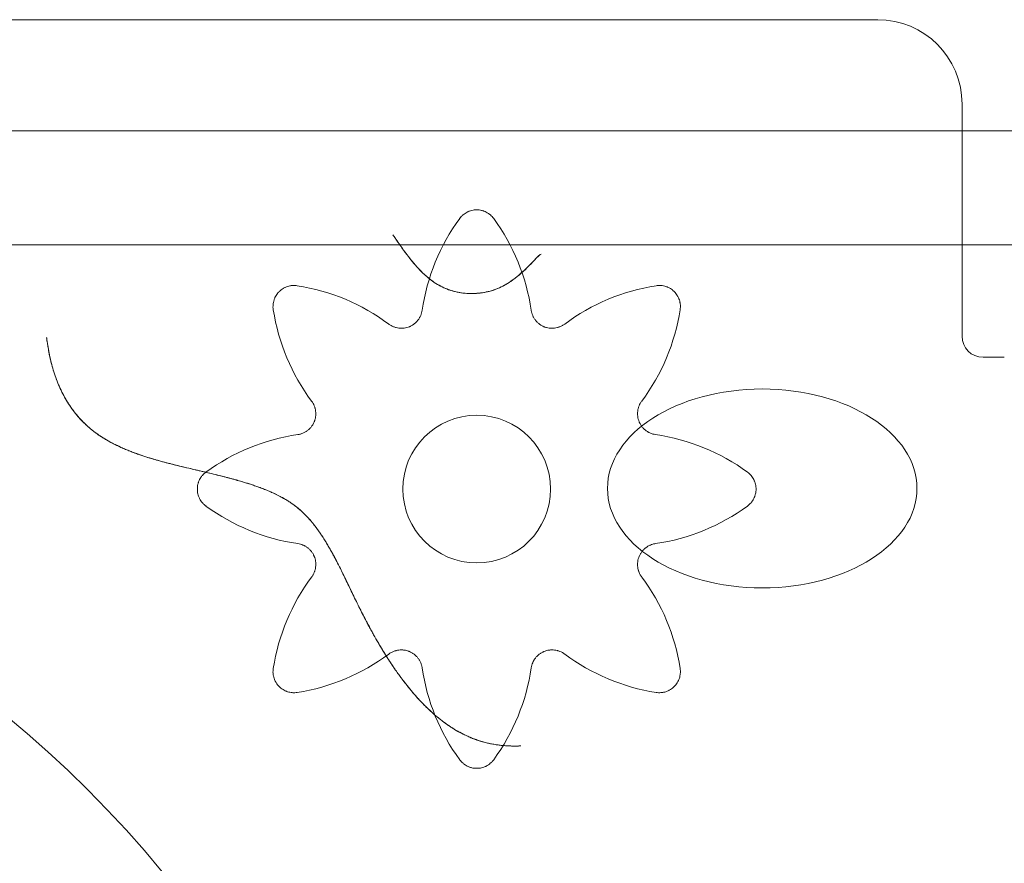
# Model space of a CAD drawing. Units: millimetres. Extents: x 26928 to 45505, y 5002 to 10311.
# Drawn here: x 40094 to 40327, y 7991 to 8191 of the extents above; entities that cross this region are included whole.
import ezdxf

# ---------------------------------------------------------------- set-up
doc = ezdxf.new("R2010")
doc.units = ezdxf.units.MM

# ---------------------------------------------------------------- blocks, each defined once
blk = doc.blocks.new('A$C0E162837')
at = {"color": 0, "linetype": 'Continuous', "lineweight": 0, "extrusion": (0, 1, 0)}
for p, q in [((2335.83, 931.75), (3095.83, 931.75)), ((3115.83, 911.75), (3115.83, 905.39)), ((2315.86, 905.39), (3115.79, 905.39)), ((3115.79, 905.39), (3128.49, 905.39)), ((3115.83, 905.39), (3115.83, 878.39)), ((2315.86, 878.39), (3115.79, 878.39)), ((3115.79, 878.39), (3128.49, 878.39)), ((3115.83, 878.39), (3115.83, 856.74)), ((3120.82, 851.74), (3125.83, 851.74))]:
    blk.add_line(p, q, dxfattribs=at)
at = {"color": 0, "linetype": 'Continuous', "lineweight": 0}
blk.add_circle((3000.83, 820.5), 17.5, dxfattribs=at)
for centre, radius, start, end in [((3095.83, 911.75), 20, 0, 90), ((3036.18, 855.85), 48.78, 143.8402, 171.7039), ((2965.47, 855.85), 48.78, 8.2961, 36.1598), ((2950.83, 820.5), 48.78, 53.2961, 81.1598), ((3050.83, 820.5), 48.78, 98.8402, 126.7039), ((3000.83, 870.5), 48.78, 188.8402, 216.7039), ((3000.83, 870.5), 48.78, 323.2961, 351.1598), ((2965.47, 785.14), 48.78, 98.2961, 126.1598), ((3036.18, 785.14), 48.78, 53.8402, 81.7039), ((2715.83, 556.3), 272.78, 0, 180), ((2965.47, 855.85), 48.78, 233.8402, 261.7039), ((3036.18, 855.85), 48.78, 278.2961, 306.1598), ((3000.83, 770.5), 48.78, 143.2961, 171.1598), ((3000.83, 770.5), 48.78, 8.8402, 36.7039), ((2950.83, 820.5), 48.78, 278.8402, 306.7039), ((3050.83, 820.5), 48.78, 233.2961, 261.1598), ((3036.18, 785.14), 48.78, 188.2961, 216.1598), ((2965.47, 785.14), 48.78, 323.8402, 351.7039)]:
    blk.add_arc(centre, radius, start, end, dxfattribs=at)
for centre, major_axis, ratio, start_param, end_param in [((2982.11, 880.89), (0.829, 0.559), 0.300107, 3.141593, 3.141596), ((3014.7, 876.41), (0.734, -0.679), 0.265259, 6.283183, 6.283185), ((3120.83, 856.75), (-3.55, -3.55), 0.997265, 5.499157, 7.067214)]:
    blk.add_ellipse(centre, major_axis=major_axis, ratio=ratio, start_param=start_param, end_param=end_param, dxfattribs=at)
blk.add_ellipse((3068.48, 820.65), major_axis=(36.66, 0), ratio=0.642857, dxfattribs=at)
for points, knots in [([(3004.86, 884.64), (3004.74, 884.79), (3004.62, 884.95), (3004.35, 885.23), (3004.21, 885.37), (3003.99, 885.56), (3003.91, 885.62), (3003.76, 885.73), (3003.67, 885.79), (3003.43, 885.96), (3003.26, 886.05), (3002.91, 886.23), (3002.74, 886.31), (3002.46, 886.41), (3002.37, 886.44), (3002.18, 886.5), (3002.08, 886.52), (3001.8, 886.59), (3001.61, 886.63), (3001.22, 886.67), (3001.03, 886.69), (3000.73, 886.69), (3000.63, 886.68), (3000.44, 886.67), (3000.34, 886.66), (3000.05, 886.63), (2999.66, 886.56), (2999.29, 886.45), (2999.02, 886.35), (2998.92, 886.31), (2998.74, 886.23), (2998.65, 886.19), (2998.39, 886.06), (2998.06, 885.86), (2997.74, 885.62), (2997.52, 885.43), (2997.45, 885.37), (2997.31, 885.23), (2997.24, 885.16), (2997.04, 884.95), (2996.91, 884.79), (2996.79, 884.64)], [0, 0, 0, 0, 0.0625, 0.0625, 0.125, 0.125, 0.15625, 0.15625, 0.1875, 0.1875, 0.25, 0.25, 0.3125, 0.3125, 0.34375, 0.34375, 0.375, 0.375, 0.4375, 0.4375, 0.5, 0.5, 0.53125, 0.53125, 0.5625, 0.5625, 0.625, 0.6875, 0.6875, 0.71875, 0.71875, 0.75, 0.75, 0.8125, 0.875, 0.875, 0.90625, 0.90625, 0.9375, 0.9375, 1, 1, 1, 1]), ([(3015.44, 875.73), (3014.32, 874.51), (3013.14, 873.29), (3010.64, 870.99), (3009.29, 869.91), (3006.57, 868.29), (3005.21, 867.71), (3002.67, 867.07), (3001.5, 866.9), (2999.1, 866.81), (2997.85, 866.89), (2995.4, 867.32), (2994.18, 867.69), (2991.99, 868.69), (2990.99, 869.3), (2989.11, 870.72), (2988.22, 871.54), (2986.41, 873.41), (2985.5, 874.48), (2983.65, 876.88), (2982.72, 878.21), (2981.64, 879.79), (2981.46, 880.06), (2981.28, 880.33)], [0, 0, 0, 0, 5.145525, 5.145525, 10.291313, 10.291313, 14.655429, 14.655429, 18.171879, 18.171879, 21.866778, 21.866778, 25.637398, 25.637398, 29.101867, 29.101867, 32.70319, 32.70319, 36.924332, 36.924332, 41.870486, 41.870486, 42.891712, 42.891712, 42.891712, 42.891712]), ([(2981.34, 880.27), (2982.27, 878.89), (2983.24, 877.48), (2985.31, 874.72), (2986.43, 873.37), (2988.81, 870.97), (2990.07, 869.91), (2992.61, 868.36), (2993.85, 867.81), (2996.25, 867.14), (2997.39, 866.96), (2999.75, 866.81), (3000.98, 866.86), (3003.42, 867.23), (3004.64, 867.56), (3006.87, 868.48), (3007.91, 869.07), (3009.89, 870.43), (3010.84, 871.22), (3012.83, 873.04), (3013.87, 874.1), (3015.02, 875.33), (3015.18, 875.49), (3015.33, 875.66)], [0, 0, 0, 0, 5.238884, 5.238884, 10.491794, 10.491794, 15.375212, 15.375212, 19.392985, 19.392985, 22.828362, 22.828362, 26.491391, 26.491391, 30.235411, 30.235411, 33.776339, 33.776339, 37.474176, 37.474176, 41.973564, 41.973564, 42.688563, 42.688563, 42.688563, 42.688563]), ([(3015.33, 875.66), (3015.47, 875.82), (3015.64, 875.95), (3015.91, 876.11), (3016, 876.15), (3016.09, 876.19)], [0, 0, 0, 0, 0.6337488, 0.6337488, 0.9257746, 0.9257746, 0.9257746, 0.9257746]), ([(3016.08, 876.19), (3015.92, 876.12), (3015.75, 876.02), (3015.54, 875.84), (3015.49, 875.78), (3015.44, 875.73)], [0, 0, 0, 0, 0.6795451, 0.6795451, 0.9268636, 0.9268636, 0.9268636, 0.9268636]), ([(2958.32, 868.7), (2958.13, 868.73), (2957.93, 868.75), (2957.54, 868.76), (2957.35, 868.76), (2957.06, 868.74), (2956.96, 868.73), (2956.77, 868.7), (2956.67, 868.68), (2956.38, 868.62), (2956.19, 868.57), (2955.82, 868.45), (2955.64, 868.38), (2955.37, 868.26), (2955.29, 868.22), (2955.11, 868.13), (2955.03, 868.08), (2954.78, 867.92), (2954.61, 867.81), (2954.31, 867.57), (2954.16, 867.44), (2953.96, 867.23), (2953.89, 867.16), (2953.76, 867.02), (2953.69, 866.94), (2953.51, 866.71), (2953.29, 866.39), (2953.11, 866.05), (2952.98, 865.78), (2952.94, 865.69), (2952.87, 865.51), (2952.84, 865.41), (2952.75, 865.13), (2952.65, 864.76), (2952.59, 864.37), (2952.57, 864.08), (2952.57, 863.98), (2952.56, 863.78), (2952.56, 863.68), (2952.57, 863.39), (2952.59, 863.19), (2952.62, 863)], [0, 0, 0, 0, 0.0625, 0.0625, 0.125, 0.125, 0.15625, 0.15625, 0.1875, 0.1875, 0.25, 0.25, 0.3125, 0.3125, 0.34375, 0.34375, 0.375, 0.375, 0.4375, 0.4375, 0.5, 0.5, 0.53125, 0.53125, 0.5625, 0.5625, 0.625, 0.6875, 0.6875, 0.71875, 0.71875, 0.75, 0.75, 0.8125, 0.875, 0.875, 0.90625, 0.90625, 0.9375, 0.9375, 1, 1, 1, 1]), ([(3049.03, 863), (3049.06, 863.19), (3049.08, 863.39), (3049.09, 863.78), (3049.09, 863.97), (3049.07, 864.26), (3049.05, 864.36), (3049.03, 864.56), (3049.01, 864.65), (3048.95, 864.94), (3048.9, 865.13), (3048.78, 865.5), (3048.71, 865.68), (3048.59, 865.95), (3048.55, 866.04), (3048.45, 866.21), (3048.41, 866.29), (3048.25, 866.55), (3048.14, 866.71), (3047.9, 867.01), (3047.77, 867.16), (3047.56, 867.37), (3047.49, 867.43), (3047.34, 867.56), (3047.27, 867.63), (3047.04, 867.81), (3046.72, 868.03), (3046.38, 868.22), (3046.11, 868.34), (3046.02, 868.38), (3045.83, 868.45), (3045.74, 868.48), (3045.46, 868.57), (3045.09, 868.67), (3044.7, 868.73), (3044.41, 868.75), (3044.31, 868.76), (3044.11, 868.76), (3044.01, 868.76), (3043.72, 868.75), (3043.52, 868.73), (3043.33, 868.7)], [0, 0, 0, 0, 0.0625, 0.0625, 0.125, 0.125, 0.15625, 0.15625, 0.1875, 0.1875, 0.25, 0.25, 0.3125, 0.3125, 0.34375, 0.34375, 0.375, 0.375, 0.4375, 0.4375, 0.5, 0.5, 0.53125, 0.53125, 0.5625, 0.5625, 0.625, 0.6875, 0.6875, 0.71875, 0.71875, 0.75, 0.75, 0.8125, 0.875, 0.875, 0.90625, 0.90625, 0.9375, 0.9375, 1, 1, 1, 1]), ([(2987.91, 862.89), (2987.88, 862.68), (2987.83, 862.46), (2987.72, 862.05), (2987.64, 861.85), (2987.52, 861.55), (2987.47, 861.46), (2987.4, 861.31), (2987.38, 861.26), (2987.32, 861.17), (2987.3, 861.12), (2987.16, 860.89), (2987.04, 860.71), (2986.78, 860.37), (2986.64, 860.21), (2986.41, 859.98), (2986.33, 859.91), (2986.16, 859.77), (2986.08, 859.7), (2985.82, 859.5), (2985.65, 859.39), (2985.37, 859.22), (2985.27, 859.17), (2985.13, 859.1), (2985.08, 859.08), (2984.98, 859.03), (2984.93, 859.01), (2984.68, 858.91), (2984.48, 858.84), (2984.06, 858.73), (2983.85, 858.69), (2983.53, 858.64), (2983.43, 858.63), (2983.21, 858.62), (2983.1, 858.61), (2982.78, 858.61), (2982.56, 858.63), (2982.14, 858.68), (2981.93, 858.72), (2981.61, 858.8), (2981.51, 858.83), (2981.31, 858.9), (2981.2, 858.94), (2980.91, 859.06), (2980.71, 859.15), (2980.43, 859.31), (2980.34, 859.36), (2980.16, 859.48), (2980.07, 859.54), (2979.98, 859.61)], [0, 0, 0, 0, 0.0625, 0.0625, 0.125, 0.125, 0.15625, 0.15625, 0.171875, 0.171875, 0.1875, 0.1875, 0.25, 0.25, 0.3125, 0.3125, 0.34375, 0.34375, 0.375, 0.375, 0.4375, 0.4375, 0.46875, 0.46875, 0.484375, 0.484375, 0.5, 0.5, 0.5625, 0.5625, 0.625, 0.625, 0.65625, 0.65625, 0.6875, 0.6875, 0.75, 0.75, 0.8125, 0.8125, 0.84375, 0.84375, 0.875, 0.875, 0.9375, 0.9375, 0.96875, 0.96875, 1, 1, 1, 1]), ([(3021.67, 859.61), (3021.49, 859.48), (3021.31, 859.36), (3020.94, 859.15), (3020.75, 859.06), (3020.45, 858.94), (3020.35, 858.9), (3020.19, 858.85), (3020.14, 858.83), (3020.04, 858.8), (3019.99, 858.79), (3019.72, 858.72), (3019.51, 858.68), (3019.09, 858.63), (3018.88, 858.61), (3018.55, 858.61), (3018.44, 858.62), (3018.23, 858.63), (3018.12, 858.64), (3017.8, 858.69), (3017.59, 858.73), (3017.28, 858.81), (3017.18, 858.84), (3017.02, 858.89), (3016.97, 858.91), (3016.87, 858.95), (3016.82, 858.97), (3016.57, 859.07), (3016.38, 859.17), (3016.01, 859.38), (3015.83, 859.5), (3015.57, 859.7), (3015.49, 859.77), (3015.32, 859.91), (3015.25, 859.98), (3015.02, 860.21), (3014.87, 860.37), (3014.61, 860.71), (3014.49, 860.89), (3014.33, 861.17), (3014.27, 861.26), (3014.18, 861.45), (3014.13, 861.55), (3014.01, 861.85), (3013.94, 862.05), (3013.85, 862.36), (3013.82, 862.46), (3013.78, 862.68), (3013.76, 862.78), (3013.74, 862.89)], [0, 0, 0, 0, 0.0625, 0.0625, 0.125, 0.125, 0.15625, 0.15625, 0.171875, 0.171875, 0.1875, 0.1875, 0.25, 0.25, 0.3125, 0.3125, 0.34375, 0.34375, 0.375, 0.375, 0.4375, 0.4375, 0.46875, 0.46875, 0.484375, 0.484375, 0.5, 0.5, 0.5625, 0.5625, 0.625, 0.625, 0.65625, 0.65625, 0.6875, 0.6875, 0.75, 0.75, 0.8125, 0.8125, 0.84375, 0.84375, 0.875, 0.875, 0.9375, 0.9375, 0.96875, 0.96875, 1, 1, 1, 1]), ([(2933.23, 825.29), (2932.43, 825.47), (2931.64, 825.66), (2929.65, 826.15), (2928.46, 826.44), (2926.09, 827.07), (2924.91, 827.39), (2922.57, 828.1), (2921.41, 828.48), (2919.11, 829.3), (2917.97, 829.75), (2916.28, 830.5), (2915.72, 830.76), (2914.89, 831.17), (2914.62, 831.31), (2914.2, 831.53), (2914.07, 831.61), (2913.79, 831.76), (2913.66, 831.83), (2912.44, 832.52), (2911.4, 833.19), (2909.43, 834.66), (2908.5, 835.47), (2907.41, 836.56), (2907.08, 836.9), (2906.77, 837.24), (2906.56, 837.48), (2906.46, 837.59), (2905.95, 838.18), (2905.56, 838.67), (2904.45, 840.16), (2903.79, 841.19), (2902.89, 842.81), (2902.61, 843.36), (2902.21, 844.2), (2902.01, 844.62), (2901.83, 845.05), (2901.71, 845.34), (2901.65, 845.48), (2901.12, 846.78), (2900.72, 847.95), (2900.03, 850.32), (2899.75, 851.52), (2899.27, 853.94), (2899.08, 855.17), (2898.93, 856.4)], [0.1457881, 0.1457881, 0.1457881, 0.1457881, 0.1875, 0.1875, 0.25, 0.25, 0.3125, 0.3125, 0.375, 0.375, 0.4375, 0.4375, 0.46875, 0.46875, 0.484375, 0.484375, 0.4921875, 0.4921875, 0.5, 0.5, 0.5625, 0.5625, 0.625, 0.625, 0.640625, 0.6484375, 0.6484375, 0.65625, 0.65625, 0.6875, 0.6875, 0.75, 0.75, 0.78125, 0.78125, 0.796875, 0.8046875, 0.8046875, 0.8125, 0.8125, 0.875, 0.875, 0.9375, 0.9375, 1, 1, 1, 1]), ([(2898.93, 856.4), (2898.93, 856.39), (2898.94, 856.37), (2898.94, 856.32), (2898.94, 856.3), (2898.95, 856.21), (2898.96, 856.14), (2899, 855.87), (2899.03, 855.64), (2899.11, 855.06), (2899.16, 854.71), (2899.29, 853.9), (2899.37, 853.43), (2899.57, 852.39), (2899.7, 851.81), (2899.92, 850.85), (2900, 850.52), (2900.18, 849.82), (2900.28, 849.46), (2900.5, 848.7), (2900.62, 848.3), (2900.83, 847.68), (2900.9, 847.47), (2901.05, 847.04), (2901.13, 846.82), (2901.37, 846.15), (2901.56, 845.69), (2901.97, 844.72), (2902.19, 844.22), (2902.58, 843.43), (2902.71, 843.16), (2903, 842.61), (2903.16, 842.32), (2903.49, 841.74), (2903.66, 841.44), (2904.04, 840.83), (2904.25, 840.51), (2904.69, 839.85), (2904.93, 839.51), (2905.33, 838.98), (2905.47, 838.8), (2905.76, 838.43), (2905.91, 838.24), (2906.24, 837.85), (2906.41, 837.65), (2906.68, 837.34), (2906.78, 837.23), (2906.93, 837.07), (2906.98, 837.02), (2907.08, 836.91), (2907.13, 836.86), (2907.39, 836.58), (2907.61, 836.36), (2908.09, 835.89), (2908.35, 835.64), (2908.77, 835.26), (2908.92, 835.14), (2909.15, 834.94), (2909.23, 834.87), (2909.39, 834.73), (2909.48, 834.66), (2909.73, 834.46), (2909.91, 834.32), (2910.27, 834.03), (2910.46, 833.89), (2910.76, 833.68), (2910.86, 833.6), (2911.01, 833.49), (2911.07, 833.46), (2911.17, 833.38), (2911.33, 833.28), (2911.54, 833.13), (2911.7, 833.02), (2911.81, 832.95), (2911.86, 832.92), (2912.13, 832.74), (2912.35, 832.61), (2912.78, 832.34), (2912.99, 832.22), (2913.42, 831.97), (2913.63, 831.85), (2913.95, 831.67), (2914.05, 831.61), (2914.26, 831.5), (2914.37, 831.44), (2914.58, 831.34), (2914.68, 831.28), (2914.89, 831.18), (2914.99, 831.13), (2915.29, 830.97), (2915.49, 830.88), (2916.07, 830.6), (2916.45, 830.42), (2917.19, 830.09), (2917.56, 829.94), (2918.09, 829.72), (2918.27, 829.65), (2918.62, 829.5), (2918.8, 829.44), (2919.32, 829.24), (2919.66, 829.11), (2920.33, 828.86), (2920.66, 828.75), (2921.31, 828.52), (2921.64, 828.41), (2922.6, 828.1), (2923.22, 827.9), (2924.15, 827.62), (2924.46, 827.53), (2925.07, 827.36), (2925.37, 827.27), (2926.27, 827.02), (2926.86, 826.86), (2928.03, 826.56), (2928.61, 826.41), (2930.33, 825.98), (2931.46, 825.7), (2933.71, 825.17), (2934.82, 824.91), (2937.05, 824.39), (2938.16, 824.12), (2939.84, 823.71), (2940.4, 823.57), (2941.53, 823.28), (2942.11, 823.13), (2943.26, 822.82), (2943.85, 822.66), (2945.04, 822.31), (2945.65, 822.13), (2946.59, 821.84), (2946.9, 821.74), (2947.55, 821.53), (2947.87, 821.42), (2948.54, 821.19), (2948.88, 821.07), (2949.57, 820.82), (2949.92, 820.68), (2950.64, 820.4), (2951.01, 820.25), (2951.77, 819.93), (2952.15, 819.76), (2952.76, 819.49), (2952.96, 819.39), (2953.27, 819.24), (2953.38, 819.19), (2953.59, 819.09), (2953.69, 819.04), (2954.22, 818.77), (2954.65, 818.54), (2955.3, 818.17), (2955.52, 818.04), (2955.84, 817.85), (2955.95, 817.78), (2956.17, 817.64), (2956.28, 817.57), (2956.6, 817.36), (2956.82, 817.22), (2957.24, 816.93), (2957.45, 816.77), (2957.77, 816.54), (2957.87, 816.46), (2958.07, 816.3), (2958.18, 816.22), (2958.48, 815.98), (2958.68, 815.81), (2959.07, 815.47), (2959.27, 815.3), (2959.65, 814.95), (2959.83, 814.77), (2960.2, 814.4), (2960.38, 814.22), (2960.65, 813.94), (2960.74, 813.84), (2960.91, 813.65), (2961, 813.56), (2961.42, 813.09), (2961.75, 812.7), (2962.21, 812.13), (2962.36, 811.94), (2962.58, 811.65), (2962.66, 811.56), (2962.8, 811.37), (2962.87, 811.27), (2963.22, 810.8), (2963.48, 810.43), (2963.86, 809.88), (2963.98, 809.7), (2964.22, 809.34), (2964.45, 808.99), (2964.67, 808.64), (2964.88, 808.3), (2964.98, 808.13), (2965.29, 807.63), (2965.48, 807.31), (2965.86, 806.67), (2966.04, 806.35), (2966.3, 805.89), (2966.39, 805.73), (2966.55, 805.43), (2966.64, 805.27), (2966.88, 804.82), (2967.04, 804.53), (2967.51, 803.65), (2967.81, 803.07), (2968.38, 801.94), (2968.66, 801.38), (2969.21, 800.27), (2969.47, 799.73), (2970, 798.63), (2970.27, 798.09), (2970.79, 797), (2971.05, 796.46), (2971.84, 794.82), (2972.38, 793.72), (2973.21, 792.04), (2973.49, 791.47), (2973.85, 790.76), (2973.93, 790.62), (2974.07, 790.33), (2974.3, 789.9), (2974.52, 789.46), (2974.99, 788.57), (2975.31, 787.97), (2975.81, 787.05), (2975.98, 786.74), (2976.24, 786.27), (2976.33, 786.11), (2976.5, 785.79), (2976.59, 785.63), (2977.04, 784.83), (2977.42, 784.19), (2978.2, 782.86), (2978.6, 782.19), (2979.46, 780.82), (2979.91, 780.12), (2980.62, 779.04), (2980.86, 778.67), (2981.24, 778.12), (2981.37, 777.93), (2981.63, 777.55), (2981.76, 777.37), (2982.16, 776.8), (2982.43, 776.42), (2982.99, 775.66), (2983.27, 775.28), (2983.87, 774.5), (2984.17, 774.11), (2984.65, 773.52), (2984.81, 773.32), (2985.05, 773.02), (2985.13, 772.92), (2985.3, 772.72), (2985.38, 772.62), (2985.8, 772.13), (2986.14, 771.73), (2986.83, 770.96), (2987.19, 770.57), (2987.63, 770.1), (2987.72, 770.01), (2987.9, 769.82), (2987.99, 769.73), (2988.26, 769.45), (2988.44, 769.27), (2988.98, 768.73), (2989.34, 768.39), (2990.03, 767.75), (2990.37, 767.44), (2990.86, 767.01), (2991.03, 766.87), (2991.27, 766.66), (2991.35, 766.6), (2991.51, 766.46), (2991.59, 766.4), (2991.83, 766.2), (2991.98, 766.08), (2992.29, 765.84), (2992.43, 765.72), (2992.87, 765.39), (2993.15, 765.18), (2993.68, 764.8), (2993.94, 764.62), (2994.44, 764.28), (2994.68, 764.12), (2995.15, 763.82), (2995.37, 763.68), (2995.81, 763.41), (2996.03, 763.29), (2996.34, 763.11), (2996.44, 763.05), (2996.64, 762.94), (2996.74, 762.88), (2997.03, 762.72), (2997.22, 762.62), (2997.78, 762.34), (2998.13, 762.17), (2998.79, 761.86), (2999.11, 761.72), (2999.56, 761.53), (2999.71, 761.47), (3000, 761.36), (3000.15, 761.3), (3000.56, 761.14), (3000.83, 761.05), (3001.34, 760.88), (3001.59, 760.8), (3002.06, 760.65), (3002.29, 760.59), (3002.74, 760.47), (3002.95, 760.41), (3003.58, 760.26), (3003.98, 760.17), (3004.55, 760.06), (3004.73, 760.03), (3005.09, 759.97), (3005.27, 759.94), (3005.78, 759.86), (3006.1, 759.82), (3006.71, 759.75), (3007, 759.72), (3007.55, 759.67), (3007.81, 759.66), (3008.54, 759.61), (3008.97, 759.6), (3009.72, 759.59), (3010.04, 759.59), (3010.44, 759.6), (3010.56, 759.6), (3010.78, 759.6), (3010.87, 759.61), (3011.11, 759.62), (3011.21, 759.62), (3011.26, 759.62)], [0, 0, 0, 0, 0.007812, 0.007812, 0.015625, 0.015625, 0.03125, 0.03125, 0.0625, 0.0625, 0.09375, 0.09375, 0.125, 0.125, 0.15625, 0.15625, 0.171875, 0.171875, 0.1875, 0.1875, 0.203125, 0.203125, 0.210937, 0.210937, 0.21875, 0.21875, 0.234375, 0.234375, 0.25, 0.25, 0.257812, 0.257812, 0.265625, 0.265625, 0.273437, 0.273437, 0.28125, 0.28125, 0.289062, 0.289062, 0.292969, 0.292969, 0.296875, 0.296875, 0.300781, 0.300781, 0.302734, 0.302734, 0.303711, 0.303711, 0.304687, 0.304687, 0.308594, 0.308594, 0.3125, 0.3125, 0.314453, 0.314453, 0.31543, 0.31543, 0.316406, 0.316406, 0.318359, 0.318359, 0.320312, 0.320312, 0.321289, 0.321289, 0.321777, 0.321777, 0.322266, 0.323242, 0.32373, 0.32373, 0.324219, 0.324219, 0.326172, 0.326172, 0.328125, 0.328125, 0.330078, 0.330078, 0.331055, 0.331055, 0.332031, 0.332031, 0.333008, 0.333008, 0.333984, 0.333984, 0.335937, 0.335937, 0.339844, 0.339844, 0.34375, 0.34375, 0.345703, 0.345703, 0.347656, 0.347656, 0.351562, 0.351562, 0.355469, 0.355469, 0.359375, 0.359375, 0.367187, 0.367187, 0.371094, 0.371094, 0.375, 0.375, 0.382812, 0.382812, 0.390625, 0.390625, 0.40625, 0.40625, 0.421875, 0.421875, 0.4375, 0.4375, 0.445312, 0.445312, 0.453125, 0.453125, 0.460937, 0.460937, 0.46875, 0.46875, 0.472656, 0.472656, 0.476562, 0.476562, 0.480469, 0.480469, 0.484375, 0.484375, 0.488281, 0.488281, 0.492187, 0.492187, 0.494141, 0.494141, 0.495117, 0.495117, 0.496094, 0.496094, 0.5, 0.5, 0.501953, 0.501953, 0.50293, 0.50293, 0.503906, 0.503906, 0.505859, 0.505859, 0.507812, 0.507812, 0.508789, 0.508789, 0.509766, 0.509766, 0.511719, 0.511719, 0.513672, 0.513672, 0.515625, 0.515625, 0.517578, 0.517578, 0.518555, 0.518555, 0.519531, 0.519531, 0.523437, 0.523437, 0.525391, 0.525391, 0.526367, 0.526367, 0.527344, 0.527344, 0.53125, 0.53125, 0.533203, 0.533203, 0.535156, 0.537109, 0.537109, 0.539062, 0.539062, 0.542969, 0.542969, 0.546875, 0.546875, 0.548828, 0.548828, 0.550781, 0.550781, 0.554687, 0.554687, 0.5625, 0.5625, 0.570312, 0.570312, 0.578125, 0.578125, 0.585937, 0.585937, 0.59375, 0.59375, 0.609375, 0.609375, 0.617187, 0.617187, 0.619141, 0.619141, 0.621094, 0.625, 0.625, 0.632812, 0.632812, 0.636719, 0.636719, 0.638672, 0.638672, 0.640625, 0.640625, 0.648437, 0.648437, 0.65625, 0.65625, 0.664062, 0.664062, 0.667969, 0.667969, 0.669922, 0.669922, 0.671875, 0.671875, 0.675781, 0.675781, 0.679687, 0.679687, 0.683594, 0.683594, 0.685547, 0.685547, 0.686523, 0.686523, 0.6875, 0.6875, 0.691406, 0.691406, 0.695312, 0.695312, 0.696289, 0.696289, 0.697266, 0.697266, 0.699219, 0.699219, 0.703125, 0.703125, 0.707031, 0.707031, 0.708984, 0.708984, 0.709961, 0.709961, 0.710937, 0.710937, 0.712891, 0.712891, 0.714844, 0.714844, 0.71875, 0.71875, 0.722656, 0.722656, 0.726562, 0.726562, 0.730469, 0.730469, 0.734375, 0.734375, 0.736328, 0.736328, 0.738281, 0.738281, 0.742187, 0.742187, 0.75, 0.75, 0.757812, 0.757812, 0.761719, 0.761719, 0.765625, 0.765625, 0.773437, 0.773437, 0.78125, 0.78125, 0.789062, 0.789062, 0.796875, 0.796875, 0.8125, 0.8125, 0.820312, 0.820312, 0.828125, 0.828125, 0.84375, 0.84375, 0.859375, 0.859375, 0.875, 0.875, 0.90625, 0.90625, 0.9375, 0.9375, 0.953125, 0.953125, 0.96875, 0.96875, 1, 1, 1, 1]), ([(2961.71, 841.34), (2961.84, 841.16), (2961.96, 840.98), (2962.17, 840.61), (2962.26, 840.42), (2962.38, 840.12), (2962.42, 840.02), (2962.47, 839.86), (2962.49, 839.81), (2962.52, 839.71), (2962.53, 839.66), (2962.6, 839.4), (2962.64, 839.18), (2962.7, 838.76), (2962.71, 838.55), (2962.71, 838.22), (2962.7, 838.11), (2962.69, 837.9), (2962.68, 837.79), (2962.64, 837.47), (2962.59, 837.26), (2962.51, 836.95), (2962.48, 836.85), (2962.43, 836.69), (2962.41, 836.64), (2962.37, 836.54), (2962.35, 836.49), (2962.25, 836.24), (2962.15, 836.05), (2961.94, 835.68), (2961.82, 835.5), (2961.62, 835.24), (2961.56, 835.16), (2961.41, 835), (2961.34, 834.92), (2961.11, 834.69), (2960.95, 834.55), (2960.61, 834.28), (2960.44, 834.16), (2960.15, 834), (2960.06, 833.95), (2959.87, 833.85), (2959.77, 833.8), (2959.47, 833.68), (2959.27, 833.61), (2958.96, 833.52), (2958.86, 833.49), (2958.65, 833.45), (2958.54, 833.43), (2958.43, 833.41)], [0, 0, 0, 0, 0.0625, 0.0625, 0.125, 0.125, 0.15625, 0.15625, 0.171875, 0.171875, 0.1875, 0.1875, 0.25, 0.25, 0.3125, 0.3125, 0.34375, 0.34375, 0.375, 0.375, 0.4375, 0.4375, 0.46875, 0.46875, 0.484375, 0.484375, 0.5, 0.5, 0.5625, 0.5625, 0.625, 0.625, 0.65625, 0.65625, 0.6875, 0.6875, 0.75, 0.75, 0.8125, 0.8125, 0.84375, 0.84375, 0.875, 0.875, 0.9375, 0.9375, 0.96875, 0.96875, 1, 1, 1, 1]), ([(3043.22, 833.41), (3043, 833.45), (3042.79, 833.49), (3042.38, 833.61), (3042.18, 833.68), (3041.88, 833.8), (3041.79, 833.85), (3041.64, 833.92), (3041.59, 833.95), (3041.5, 834), (3041.45, 834.02), (3041.22, 834.16), (3041.04, 834.28), (3040.7, 834.54), (3040.54, 834.69), (3040.31, 834.92), (3040.24, 834.99), (3040.1, 835.16), (3040.03, 835.24), (3039.83, 835.5), (3039.71, 835.68), (3039.55, 835.95), (3039.5, 836.05), (3039.43, 836.19), (3039.41, 836.24), (3039.36, 836.34), (3039.34, 836.39), (3039.24, 836.64), (3039.17, 836.84), (3039.06, 837.26), (3039.02, 837.47), (3038.97, 837.79), (3038.96, 837.9), (3038.95, 838.11), (3038.94, 838.22), (3038.94, 838.54), (3038.95, 838.76), (3039.01, 839.18), (3039.05, 839.39), (3039.13, 839.71), (3039.16, 839.81), (3039.23, 840.02), (3039.27, 840.12), (3039.39, 840.42), (3039.48, 840.61), (3039.64, 840.89), (3039.69, 840.98), (3039.81, 841.16), (3039.87, 841.25), (3039.94, 841.34)], [0, 0, 0, 0, 0.0625, 0.0625, 0.125, 0.125, 0.15625, 0.15625, 0.171875, 0.171875, 0.1875, 0.1875, 0.25, 0.25, 0.3125, 0.3125, 0.34375, 0.34375, 0.375, 0.375, 0.4375, 0.4375, 0.46875, 0.46875, 0.484375, 0.484375, 0.5, 0.5, 0.5625, 0.5625, 0.625, 0.625, 0.65625, 0.65625, 0.6875, 0.6875, 0.75, 0.75, 0.8125, 0.8125, 0.84375, 0.84375, 0.875, 0.875, 0.9375, 0.9375, 0.96875, 0.96875, 1, 1, 1, 1]), ([(2941.57, 823.27), (2940.38, 823.58), (2939.19, 823.87), (2936.81, 824.45), (2935.61, 824.73), (2934.02, 825.1), (2933.63, 825.19), (2933.23, 825.29)], [0, 0, 0, 0, 0.0625, 0.0625, 0.125, 0.125, 0.1457881, 0.1457881, 0.1457881, 0.1457881]), ([(2936.69, 824.53), (2936.53, 824.41), (2936.38, 824.29), (2936.09, 824.02), (2935.96, 823.88), (2935.77, 823.66), (2935.7, 823.58), (2935.59, 823.43), (2935.53, 823.35), (2935.37, 823.1), (2935.27, 822.93), (2935.09, 822.58), (2935.01, 822.41), (2934.91, 822.13), (2934.88, 822.04), (2934.82, 821.85), (2934.8, 821.76), (2934.73, 821.47), (2934.69, 821.28), (2934.65, 820.89), (2934.64, 820.7), (2934.64, 820.4), (2934.64, 820.31), (2934.65, 820.11), (2934.66, 820.01), (2934.69, 819.72), (2934.76, 819.33), (2934.87, 818.96), (2934.97, 818.69), (2935.01, 818.59), (2935.09, 818.41), (2935.13, 818.33), (2935.27, 818.06), (2935.46, 817.73), (2935.7, 817.42), (2935.89, 817.19), (2935.95, 817.12), (2936.09, 816.98), (2936.16, 816.91), (2936.37, 816.71), (2936.53, 816.58), (2936.69, 816.46)], [0, 0, 0, 0, 0.0625, 0.0625, 0.125, 0.125, 0.15625, 0.15625, 0.1875, 0.1875, 0.25, 0.25, 0.3125, 0.3125, 0.34375, 0.34375, 0.375, 0.375, 0.4375, 0.4375, 0.5, 0.5, 0.53125, 0.53125, 0.5625, 0.5625, 0.625, 0.6875, 0.6875, 0.71875, 0.71875, 0.75, 0.75, 0.8125, 0.875, 0.875, 0.90625, 0.90625, 0.9375, 0.9375, 1, 1, 1, 1]), ([(3064.96, 816.46), (3065.12, 816.58), (3065.28, 816.71), (3065.56, 816.97), (3065.7, 817.11), (3065.88, 817.33), (3065.95, 817.41), (3066.06, 817.57), (3066.12, 817.65), (3066.29, 817.89), (3066.38, 818.06), (3066.56, 818.41), (3066.64, 818.59), (3066.74, 818.86), (3066.77, 818.95), (3066.83, 819.14), (3066.85, 819.24), (3066.92, 819.52), (3066.96, 819.72), (3067, 820.1), (3067.01, 820.3), (3067.02, 820.59), (3067.01, 820.69), (3067, 820.88), (3066.99, 820.98), (3066.96, 821.27), (3066.89, 821.66), (3066.78, 822.03), (3066.68, 822.31), (3066.64, 822.4), (3066.56, 822.58), (3066.52, 822.67), (3066.39, 822.93), (3066.19, 823.26), (3065.95, 823.58), (3065.76, 823.8), (3065.7, 823.87), (3065.56, 824.02), (3065.49, 824.09), (3065.28, 824.29), (3065.12, 824.41), (3064.96, 824.53)], [0, 0, 0, 0, 0.0625, 0.0625, 0.125, 0.125, 0.15625, 0.15625, 0.1875, 0.1875, 0.25, 0.25, 0.3125, 0.3125, 0.34375, 0.34375, 0.375, 0.375, 0.4375, 0.4375, 0.5, 0.5, 0.53125, 0.53125, 0.5625, 0.5625, 0.625, 0.6875, 0.6875, 0.71875, 0.71875, 0.75, 0.75, 0.8125, 0.875, 0.875, 0.90625, 0.90625, 0.9375, 0.9375, 1, 1, 1, 1]), ([(2944.24, 822.54), (2944.19, 822.56), (2944.15, 822.57), (2944, 822.61), (2943.9, 822.64), (2943.71, 822.69), (2943.62, 822.72), (2943.35, 822.79), (2943.18, 822.84), (2942.7, 822.97), (2942.42, 823.05), (2941.94, 823.17), (2941.73, 823.23), (2941.57, 823.27)], [0.90245919, 0.90245919, 0.90245919, 0.90245919, 0.90625, 0.90625, 0.9140625, 0.9140625, 0.921875, 0.921875, 0.9375, 0.9375, 0.96875, 0.96875, 1, 1, 1, 1]), ([(2945.84, 822.07), (2945.68, 822.12), (2945.53, 822.17), (2945.19, 822.27), (2945.01, 822.32), (2944.84, 822.37)], [0.86487767, 0.86487767, 0.86487767, 0.86487767, 0.875, 0.875, 0.88770727, 0.88770727, 0.88770727, 0.88770727]), ([(2951.84, 819.9), (2951.32, 820.13), (2950.81, 820.33), (2950.01, 820.65), (2949.7, 820.77), (2949.24, 820.94), (2949.09, 820.99), (2948.8, 821.1), (2948.65, 821.15), (2947.93, 821.4), (2947.38, 821.59), (2946.5, 821.87), (2946.16, 821.97), (2945.84, 822.07)], [0.7564614, 0.7564614, 0.7564614, 0.7564614, 0.78125, 0.78125, 0.796875, 0.796875, 0.8046875, 0.8046875, 0.8125, 0.8125, 0.84375, 0.84375, 0.8648777, 0.8648777, 0.8648777, 0.8648777]), ([(2965.65, 807.03), (2965.64, 807.04), (2965.63, 807.06), (2965.56, 807.18), (2965.49, 807.29), (2965.36, 807.51), (2965.3, 807.62), (2965.1, 807.95), (2964.97, 808.16), (2964.56, 808.81), (2964.29, 809.23), (2963.46, 810.48), (2962.88, 811.28), (2961.97, 812.43), (2961.66, 812.8), (2961.19, 813.35), (2961.03, 813.53), (2960.7, 813.88), (2960.54, 814.05), (2959.72, 814.89), (2959.06, 815.5), (2958.22, 816.19), (2958.05, 816.32), (2957.71, 816.58), (2957.54, 816.71), (2957.03, 817.08), (2956.69, 817.31), (2956.17, 817.65), (2955.99, 817.75), (2955.64, 817.97), (2955.47, 818.07), (2954.95, 818.37), (2954.61, 818.56), (2953.58, 819.1), (2952.91, 819.43), (2952.11, 819.78), (2951.98, 819.84), (2951.84, 819.9)], [0.5307466, 0.5307466, 0.5307466, 0.5307466, 0.53125, 0.53125, 0.5351562, 0.5351562, 0.5390625, 0.5390625, 0.546875, 0.546875, 0.5625, 0.5625, 0.59375, 0.59375, 0.609375, 0.609375, 0.6171875, 0.6171875, 0.625, 0.625, 0.65625, 0.65625, 0.6640625, 0.6640625, 0.671875, 0.671875, 0.6875, 0.6875, 0.6953125, 0.6953125, 0.703125, 0.703125, 0.71875, 0.71875, 0.75, 0.75, 0.7564614, 0.7564614, 0.7564614, 0.7564614]), ([(2958.43, 807.58), (2958.65, 807.55), (2958.86, 807.5), (2959.27, 807.39), (2959.47, 807.32), (2959.77, 807.19), (2959.87, 807.14), (2960.01, 807.07), (2960.06, 807.05), (2960.15, 806.99), (2960.2, 806.97), (2960.43, 806.83), (2960.61, 806.71), (2960.95, 806.45), (2961.11, 806.31), (2961.34, 806.08), (2961.41, 806), (2961.55, 805.83), (2961.62, 805.75), (2961.82, 805.49), (2961.94, 805.32), (2962.1, 805.04), (2962.15, 804.94), (2962.22, 804.8), (2962.24, 804.75), (2962.29, 804.65), (2962.31, 804.6), (2962.41, 804.35), (2962.48, 804.15), (2962.59, 803.73), (2962.63, 803.52), (2962.68, 803.2), (2962.69, 803.1), (2962.7, 802.88), (2962.71, 802.77), (2962.71, 802.45), (2962.7, 802.24), (2962.64, 801.81), (2962.6, 801.6), (2962.52, 801.28), (2962.49, 801.18), (2962.42, 800.98), (2962.38, 800.88), (2962.26, 800.58), (2962.17, 800.38), (2962.01, 800.1), (2961.96, 800.01), (2961.84, 799.83), (2961.78, 799.74), (2961.71, 799.65)], [0, 0, 0, 0, 0.0625, 0.0625, 0.125, 0.125, 0.15625, 0.15625, 0.171875, 0.171875, 0.1875, 0.1875, 0.25, 0.25, 0.3125, 0.3125, 0.34375, 0.34375, 0.375, 0.375, 0.4375, 0.4375, 0.46875, 0.46875, 0.484375, 0.484375, 0.5, 0.5, 0.5625, 0.5625, 0.625, 0.625, 0.65625, 0.65625, 0.6875, 0.6875, 0.75, 0.75, 0.8125, 0.8125, 0.84375, 0.84375, 0.875, 0.875, 0.9375, 0.9375, 0.96875, 0.96875, 1, 1, 1, 1]), ([(3039.94, 799.65), (3039.81, 799.83), (3039.69, 800.01), (3039.48, 800.38), (3039.39, 800.57), (3039.27, 800.87), (3039.23, 800.97), (3039.18, 801.13), (3039.16, 801.18), (3039.13, 801.28), (3039.12, 801.34), (3039.05, 801.6), (3039.01, 801.81), (3038.96, 802.23), (3038.94, 802.45), (3038.94, 802.77), (3038.95, 802.88), (3038.96, 803.09), (3038.97, 803.2), (3039.02, 803.52), (3039.06, 803.73), (3039.14, 804.04), (3039.17, 804.14), (3039.22, 804.3), (3039.24, 804.35), (3039.28, 804.45), (3039.3, 804.5), (3039.4, 804.75), (3039.5, 804.94), (3039.71, 805.31), (3039.83, 805.49), (3040.03, 805.75), (3040.1, 805.83), (3040.24, 806), (3040.31, 806.08), (3040.54, 806.3), (3040.7, 806.45), (3041.04, 806.71), (3041.22, 806.83), (3041.5, 806.99), (3041.59, 807.05), (3041.78, 807.14), (3041.88, 807.19), (3042.18, 807.31), (3042.38, 807.39), (3042.69, 807.47), (3042.79, 807.5), (3043.01, 807.54), (3043.11, 807.56), (3043.22, 807.58)], [0, 0, 0, 0, 0.0625, 0.0625, 0.125, 0.125, 0.15625, 0.15625, 0.171875, 0.171875, 0.1875, 0.1875, 0.25, 0.25, 0.3125, 0.3125, 0.34375, 0.34375, 0.375, 0.375, 0.4375, 0.4375, 0.46875, 0.46875, 0.484375, 0.484375, 0.5, 0.5, 0.5625, 0.5625, 0.625, 0.625, 0.65625, 0.65625, 0.6875, 0.6875, 0.75, 0.75, 0.8125, 0.8125, 0.84375, 0.84375, 0.875, 0.875, 0.9375, 0.9375, 0.96875, 0.96875, 1, 1, 1, 1]), ([(2967.14, 804.34), (2967.13, 804.37), (2967.11, 804.39), (2967.07, 804.47), (2967.05, 804.52), (2967.02, 804.56)], [0.499091821, 0.499091821, 0.499091821, 0.499091821, 0.5, 0.5, 0.501733943, 0.501733943, 0.501733943, 0.501733943]), ([(2983.35, 775.18), (2983.32, 775.22), (2983.3, 775.25), (2983.23, 775.34), (2983.19, 775.4), (2983.09, 775.52), (2983.05, 775.58), (2982.9, 775.78), (2982.8, 775.92), (2982.48, 776.36), (2982.24, 776.69), (2981.73, 777.41), (2981.45, 777.8), (2980.87, 778.66), (2980.56, 779.12), (2980.16, 779.74), (2980.07, 779.86), (2979.91, 780.12), (2979.82, 780.25), (2979.57, 780.64), (2979.4, 780.92), (2978.88, 781.75), (2978.52, 782.33), (2977.79, 783.54), (2977.42, 784.18), (2976.67, 785.5), (2976.28, 786.19), (2975.79, 787.08), (2975.69, 787.26), (2975.49, 787.63), (2975.39, 787.81), (2975.09, 788.37), (2974.7, 789.12), (2974.3, 789.9), (2973.9, 790.68), (2973.69, 791.07), (2973.09, 792.27), (2972.69, 793.08), (2971.88, 794.75), (2971.47, 795.59), (2970.84, 796.89), (2970.63, 797.33), (2970.32, 797.99), (2970.21, 798.21), (2970, 798.65), (2969.89, 798.87), (2969.35, 799.98), (2968.92, 800.86), (2968.04, 802.61), (2967.6, 803.48), (2967.14, 804.34)], [0.0265077, 0.0265077, 0.0265077, 0.0265077, 0.03125, 0.03125, 0.0390625, 0.0390625, 0.046875, 0.046875, 0.0625, 0.0625, 0.09375, 0.09375, 0.125, 0.125, 0.15625, 0.15625, 0.1640625, 0.1640625, 0.171875, 0.171875, 0.1875, 0.1875, 0.21875, 0.21875, 0.25, 0.25, 0.28125, 0.28125, 0.2890625, 0.2890625, 0.296875, 0.296875, 0.3125, 0.328125, 0.328125, 0.34375, 0.34375, 0.375, 0.375, 0.40625, 0.40625, 0.421875, 0.421875, 0.4296875, 0.4296875, 0.4375, 0.4375, 0.46875, 0.46875, 0.4990918, 0.4990918, 0.4990918, 0.4990918]), ([(2979.98, 781.38), (2980.16, 781.51), (2980.34, 781.63), (2980.71, 781.84), (2980.9, 781.93), (2981.2, 782.05), (2981.3, 782.09), (2981.46, 782.14), (2981.51, 782.16), (2981.61, 782.19), (2981.67, 782.2), (2981.93, 782.27), (2982.14, 782.31), (2982.56, 782.37), (2982.78, 782.38), (2983.1, 782.38), (2983.21, 782.37), (2983.42, 782.36), (2983.53, 782.35), (2983.85, 782.31), (2984.06, 782.26), (2984.37, 782.18), (2984.47, 782.15), (2984.63, 782.1), (2984.68, 782.08), (2984.78, 782.04), (2984.83, 782.02), (2985.08, 781.92), (2985.27, 781.82), (2985.64, 781.61), (2985.82, 781.49), (2986.08, 781.29), (2986.16, 781.23), (2986.33, 781.08), (2986.4, 781.01), (2986.63, 780.78), (2986.78, 780.62), (2987.04, 780.28), (2987.16, 780.11), (2987.32, 779.83), (2987.38, 779.73), (2987.47, 779.54), (2987.52, 779.44), (2987.64, 779.14), (2987.71, 778.94), (2987.8, 778.63), (2987.83, 778.53), (2987.87, 778.32), (2987.89, 778.21), (2987.91, 778.1)], [0, 0, 0, 0, 0.0625, 0.0625, 0.125, 0.125, 0.15625, 0.15625, 0.171875, 0.171875, 0.1875, 0.1875, 0.25, 0.25, 0.3125, 0.3125, 0.34375, 0.34375, 0.375, 0.375, 0.4375, 0.4375, 0.46875, 0.46875, 0.484375, 0.484375, 0.5, 0.5, 0.5625, 0.5625, 0.625, 0.625, 0.65625, 0.65625, 0.6875, 0.6875, 0.75, 0.75, 0.8125, 0.8125, 0.84375, 0.84375, 0.875, 0.875, 0.9375, 0.9375, 0.96875, 0.96875, 1, 1, 1, 1]), ([(3013.74, 778.1), (3013.77, 778.32), (3013.82, 778.53), (3013.93, 778.94), (3014.01, 779.14), (3014.13, 779.44), (3014.18, 779.54), (3014.25, 779.68), (3014.28, 779.73), (3014.33, 779.82), (3014.35, 779.87), (3014.49, 780.1), (3014.61, 780.28), (3014.87, 780.62), (3015.01, 780.78), (3015.24, 781.01), (3015.32, 781.08), (3015.49, 781.23), (3015.57, 781.29), (3015.83, 781.49), (3016, 781.61), (3016.28, 781.77), (3016.38, 781.82), (3016.52, 781.89), (3016.57, 781.91), (3016.67, 781.96), (3016.72, 781.98), (3016.97, 782.08), (3017.17, 782.15), (3017.59, 782.26), (3017.8, 782.31), (3018.12, 782.35), (3018.23, 782.36), (3018.44, 782.37), (3018.55, 782.38), (3018.87, 782.38), (3019.09, 782.37), (3019.51, 782.31), (3019.72, 782.27), (3020.04, 782.19), (3020.14, 782.16), (3020.35, 782.09), (3020.45, 782.06), (3020.74, 781.94), (3020.94, 781.84), (3021.22, 781.69), (3021.31, 781.63), (3021.49, 781.51), (3021.58, 781.45), (3021.67, 781.38)], [0, 0, 0, 0, 0.0625, 0.0625, 0.125, 0.125, 0.15625, 0.15625, 0.171875, 0.171875, 0.1875, 0.1875, 0.25, 0.25, 0.3125, 0.3125, 0.34375, 0.34375, 0.375, 0.375, 0.4375, 0.4375, 0.46875, 0.46875, 0.484375, 0.484375, 0.5, 0.5, 0.5625, 0.5625, 0.625, 0.625, 0.65625, 0.65625, 0.6875, 0.6875, 0.75, 0.75, 0.8125, 0.8125, 0.84375, 0.84375, 0.875, 0.875, 0.9375, 0.9375, 0.96875, 0.96875, 1, 1, 1, 1]), ([(2952.62, 777.99), (2952.59, 777.8), (2952.57, 777.6), (2952.56, 777.21), (2952.56, 777.02), (2952.59, 776.73), (2952.6, 776.63), (2952.62, 776.44), (2952.64, 776.34), (2952.7, 776.05), (2952.75, 775.86), (2952.87, 775.49), (2952.94, 775.31), (2953.06, 775.04), (2953.1, 774.96), (2953.2, 774.78), (2953.25, 774.7), (2953.4, 774.45), (2953.51, 774.29), (2953.75, 773.98), (2953.88, 773.83), (2954.09, 773.63), (2954.16, 773.56), (2954.31, 773.43), (2954.38, 773.37), (2954.61, 773.18), (2954.93, 772.96), (2955.28, 772.78), (2955.54, 772.65), (2955.63, 772.61), (2955.82, 772.54), (2955.91, 772.51), (2956.19, 772.42), (2956.56, 772.32), (2956.95, 772.26), (2957.24, 772.24), (2957.34, 772.24), (2957.54, 772.23), (2957.64, 772.23), (2957.93, 772.24), (2958.13, 772.26), (2958.32, 772.29)], [0, 0, 0, 0, 0.0625, 0.0625, 0.125, 0.125, 0.15625, 0.15625, 0.1875, 0.1875, 0.25, 0.25, 0.3125, 0.3125, 0.34375, 0.34375, 0.375, 0.375, 0.4375, 0.4375, 0.5, 0.5, 0.53125, 0.53125, 0.5625, 0.5625, 0.625, 0.6875, 0.6875, 0.71875, 0.71875, 0.75, 0.75, 0.8125, 0.875, 0.875, 0.90625, 0.90625, 0.9375, 0.9375, 1, 1, 1, 1]), ([(3043.33, 772.29), (3043.52, 772.26), (3043.72, 772.24), (3044.11, 772.23), (3044.3, 772.23), (3044.59, 772.26), (3044.69, 772.27), (3044.88, 772.29), (3044.98, 772.31), (3045.27, 772.37), (3045.46, 772.42), (3045.83, 772.54), (3046.01, 772.61), (3046.28, 772.73), (3046.37, 772.77), (3046.54, 772.87), (3046.62, 772.92), (3046.88, 773.07), (3047.04, 773.18), (3047.34, 773.42), (3047.49, 773.55), (3047.69, 773.76), (3047.76, 773.83), (3047.89, 773.98), (3047.96, 774.05), (3048.14, 774.28), (3048.36, 774.6), (3048.55, 774.95), (3048.67, 775.21), (3048.71, 775.3), (3048.78, 775.49), (3048.81, 775.58), (3048.9, 775.86), (3049, 776.23), (3049.06, 776.62), (3049.08, 776.91), (3049.09, 777.01), (3049.09, 777.21), (3049.09, 777.31), (3049.08, 777.6), (3049.06, 777.8), (3049.03, 777.99)], [0, 0, 0, 0, 0.0625, 0.0625, 0.125, 0.125, 0.15625, 0.15625, 0.1875, 0.1875, 0.25, 0.25, 0.3125, 0.3125, 0.34375, 0.34375, 0.375, 0.375, 0.4375, 0.4375, 0.5, 0.5, 0.53125, 0.53125, 0.5625, 0.5625, 0.625, 0.6875, 0.6875, 0.71875, 0.71875, 0.75, 0.75, 0.8125, 0.875, 0.875, 0.90625, 0.90625, 0.9375, 0.9375, 1, 1, 1, 1]), ([(2998.88, 761.82), (2997.74, 762.33), (2996.65, 762.9), (2994.43, 764.25), (2993.31, 765.03), (2991.97, 766.09), (2991.7, 766.31), (2991.3, 766.64), (2991.17, 766.75), (2990.91, 766.97), (2990.78, 767.08), (2990.13, 767.65), (2989.63, 768.11), (2988.15, 769.53), (2987.21, 770.53), (2985.4, 772.58), (2984.53, 773.64), (2983.7, 774.72)], [0.3866688, 0.3866688, 0.3866688, 0.3866688, 0.5, 0.5, 0.625, 0.625, 0.65625, 0.65625, 0.671875, 0.671875, 0.6875, 0.6875, 0.75, 0.75, 0.875, 0.875, 1, 1, 1, 1]), ([(3004.11, 760.15), (3003.78, 760.22), (3003.45, 760.29), (3002.46, 760.53), (3001.81, 760.72), (3000.83, 761.05), (3000.51, 761.16), (3000.03, 761.35), (2999.87, 761.41), (2999.55, 761.54), (2999.39, 761.6), (2999.11, 761.72), (2998.99, 761.77), (2998.88, 761.82)], [0.2190404, 0.2190404, 0.2190404, 0.2190404, 0.25, 0.25, 0.3125, 0.3125, 0.34375, 0.34375, 0.359375, 0.359375, 0.375, 0.375, 0.3866688, 0.3866688, 0.3866688, 0.3866688]), ([(3011.26, 759.62), (3010.57, 759.59), (3009.89, 759.58), (3009.02, 759.6), (3008.85, 759.61), (3008.51, 759.62), (3007.99, 759.64), (3007.48, 759.68), (3006.12, 759.8), (3005.11, 759.95), (3004.11, 760.15)], [0, 0, 0, 0, 0.0625, 0.0625, 0.078125, 0.078125, 0.09375, 0.125, 0.125, 0.2190404, 0.2190404, 0.2190404, 0.2190404]), ([(2996.79, 756.36), (2996.91, 756.2), (2997.03, 756.05), (2997.3, 755.76), (2997.44, 755.63), (2997.66, 755.44), (2997.74, 755.38), (2997.9, 755.26), (2997.98, 755.2), (2998.22, 755.04), (2998.39, 754.94), (2998.74, 754.76), (2998.92, 754.68), (2999.19, 754.58), (2999.28, 754.55), (2999.47, 754.49), (2999.57, 754.47), (2999.85, 754.4), (3000.04, 754.36), (3000.43, 754.32), (3000.63, 754.31), (3000.92, 754.31), (3001.02, 754.31), (3001.21, 754.32), (3001.31, 754.33), (3001.6, 754.36), (3001.99, 754.43), (3002.36, 754.54), (3002.64, 754.65), (3002.73, 754.68), (3002.91, 754.76), (3003, 754.8), (3003.26, 754.94), (3003.59, 755.13), (3003.91, 755.37), (3004.13, 755.56), (3004.2, 755.62), (3004.35, 755.76), (3004.41, 755.83), (3004.62, 756.05), (3004.74, 756.2), (3004.86, 756.36)], [0, 0, 0, 0, 0.0625, 0.0625, 0.125, 0.125, 0.15625, 0.15625, 0.1875, 0.1875, 0.25, 0.25, 0.3125, 0.3125, 0.34375, 0.34375, 0.375, 0.375, 0.4375, 0.4375, 0.5, 0.5, 0.53125, 0.53125, 0.5625, 0.5625, 0.625, 0.6875, 0.6875, 0.71875, 0.71875, 0.75, 0.75, 0.8125, 0.875, 0.875, 0.90625, 0.90625, 0.9375, 0.9375, 1, 1, 1, 1])]:
    blk.add_open_spline(points, degree=3, knots=knots, dxfattribs=at)
for points in [[(2981.28, 880.33), (2981.18, 880.48), (2981.06, 880.61), (2980.93, 880.72)], [(2980.93, 880.72), (2980.93, 880.72), (2980.93, 880.72), (2980.93, 880.72)], [(2980.93, 880.72), (2981.09, 880.59), (2981.23, 880.44), (2981.34, 880.27)], [(3016.08, 876.19), (3016.08, 876.19), (3016.08, 876.19), (3016.08, 876.19)], [(2944.84, 822.37), (2944.63, 822.43), (2944.43, 822.49), (2944.24, 822.54)], [(2967.02, 804.56), (2966.58, 805.39), (2966.12, 806.21), (2965.65, 807.03)], [(2983.7, 774.72), (2983.6, 774.85), (2983.48, 775), (2983.35, 775.18)]]:
    blk.add_open_spline(points, degree=3, dxfattribs=at)

msp = doc.modelspace()

# ---------------------------------------------------------------- block references
msp.add_blockref('A$C0E162837', (37201.25, 7259.23))

doc.saveas('drawing.dxf')
